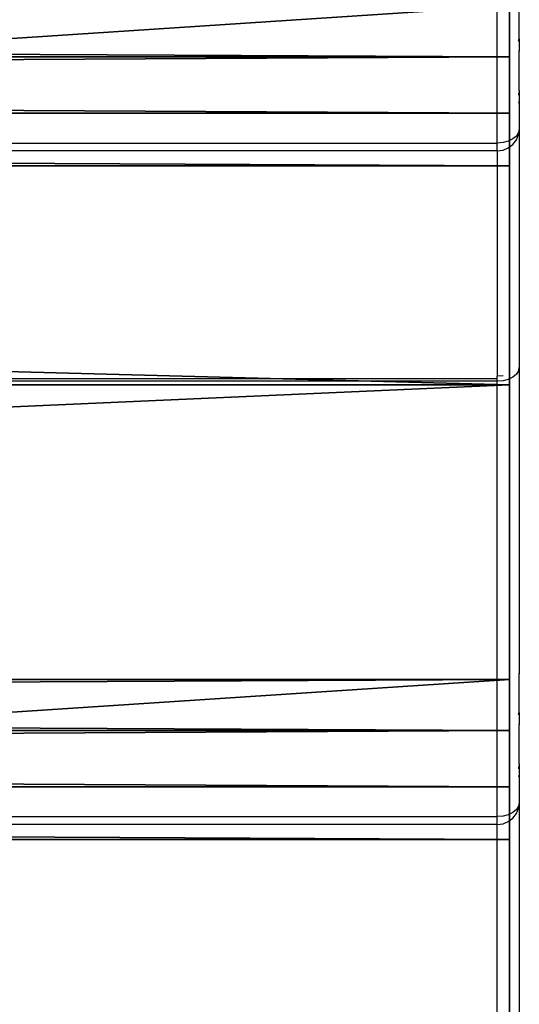
# Model space of a CAD drawing. Units: centimetres. Extents: x -466 to 220, y -217 to 223.
# Drawn here: x 63 to 70, y -24 to -11 of the extents above; entities that cross this region are included whole.
import ezdxf

# ---------------------------------------------------------------- set-up
doc = ezdxf.new("R2010")
doc.units = ezdxf.units.CM
doc.header["$LTSCALE"] = 2.54
doc.layers.get('0').update_dxf_attribs({"true_color": 0xff5454})
doc.layers.add('VP-EQ', color=7, linetype='Continuous', true_color=0x8a3492)
doc.layers.add('VP-HIC', color=6, linetype='Continuous')
doc.layers.get('VP-HIC').off()

# ---------------------------------------------------------------- blocks, each defined once
blk = doc.blocks.new('3DGeom-594_Defintion')
at = {"color": 0}
for p, q in [((88.9, 39.91), (18.14, 19.63)), ((18.14, 19.63), (88.9, 39.91)), ((235.86, 39.91), (88.9, 39.91)), ((88.9, 39.91), (88.9, 39.91, 2540)), ((88.9, 39.91, 2540), (88.9, 39.91)), ((88.9, 39.91), (235.86, 39.91)), ((235.86, 19.63), (235.86, 39.91)), ((235.86, 39.91), (235.86, 39.91, 2540)), ((235.86, 39.91, 2540), (235.86, 39.91)), ((235.86, 39.91), (235.86, 19.63)), ((18.14, 19.63), (0, 19.63)), ((0, 19.63), (0, 19.63, 2540)), ((0, 19.63, 2540), (0, 19.63)), ((0, 19.63), (0, 0)), ((0, 0), (0, 19.63)), ((0, 19.63), (18.14, 19.63)), ((18.14, 19.63), (18.14, 19.63, 2540)), ((18.14, 19.63, 2540), (18.14, 19.63)), ((217.71, 0), (217.71, 19.63)), ((217.71, 19.63), (217.71, 19.63, 2540)), ((217.71, 19.63, 2540), (217.71, 19.63)), ((217.71, 19.63), (235.86, 19.63)), ((235.86, 19.63), (217.71, 19.63)), ((217.71, 19.63), (217.71, 0)), ((235.86, 19.63), (235.86, 19.63, 2540)), ((235.86, 19.63, 2540), (235.86, 19.63)), ((0, 0, 2540), (0, 0)), ((0, 0), (217.71, 0)), ((0, 0), (0, 0, 2540)), ((217.71, 0), (0, 0)), ((217.71, 0), (217.71, 0, 2540)), ((217.71, 0, 2540), (217.71, 0))]:
    blk.add_line(p, q, dxfattribs=at)
mesh = blk.add_polyface(dxfattribs=at)
corners = [(18.14, 19.63), (0, 0), (0, 19.63), (217.71, 0), (88.9, 39.91), (217.71, 19.63), (235.86, 39.91), (235.86, 19.63)]
mesh.append_faces([[corners[k] for k in face] for face in [(0, 1, 2), (5, 6, 7)]], dxfattribs={"vtx0": -1, "color": 0})
mesh.append_faces([[corners[k] for k in face] for face in [(1, 0, 3), (3, 4, 5)]], dxfattribs={"vtx0": -1, "vtx1": -1, "color": 0})
mesh.append_faces([[corners[k] for k in face] for face in [(3, 0, 4), (5, 4, 6)]], dxfattribs={"vtx0": -1, "vtx2": -1, "color": 0})
mesh = blk.add_polyface(dxfattribs=at)
corners = [(18.14, 19.63, 2540), (88.9, 39.91), (18.14, 19.63), (88.9, 39.91, 2540)]
mesh.append_faces([[corners[k] for k in face] for face in [(0, 1, 2), (1, 0, 3)]], dxfattribs={"vtx0": -1, "color": 0})
mesh = blk.add_polyface(dxfattribs=at)
corners = [(88.9, 39.91), (235.86, 39.91, 2540), (235.86, 39.91), (88.9, 39.91, 2540)]
mesh.append_faces([[corners[k] for k in face] for face in [(0, 1, 2), (1, 0, 3)]], dxfattribs={"vtx0": -1, "color": 0})
mesh = blk.add_polyface(dxfattribs=at)
corners = [(235.86, 39.91), (235.86, 19.63, 2540), (235.86, 19.63), (235.86, 39.91, 2540)]
mesh.append_faces([[corners[k] for k in face] for face in [(0, 1, 2), (1, 0, 3)]], dxfattribs={"vtx0": -1, "color": 0})
mesh = blk.add_polyface(dxfattribs=at)
corners = [(0, 19.63, 2540), (18.14, 19.63), (0, 19.63), (18.14, 19.63, 2540)]
mesh.append_faces([[corners[k] for k in face] for face in [(0, 1, 2), (1, 0, 3)]], dxfattribs={"vtx0": -1, "color": 0})
mesh = blk.add_polyface(dxfattribs=at)
corners = [(0, 19.63, 2540), (0, 0), (0, 0, 2540), (0, 19.63)]
mesh.append_faces([[corners[k] for k in face] for face in [(0, 1, 2), (1, 0, 3)]], dxfattribs={"vtx0": -1, "color": 0})
mesh = blk.add_polyface(dxfattribs=at)
corners = [(217.71, 19.63), (217.71, 0, 2540), (217.71, 0), (217.71, 19.63, 2540)]
mesh.append_faces([[corners[k] for k in face] for face in [(0, 1, 2), (1, 0, 3)]], dxfattribs={"vtx0": -1, "color": 0})
mesh = blk.add_polyface(dxfattribs=at)
corners = [(235.86, 19.63, 2540), (217.71, 19.63), (235.86, 19.63), (217.71, 19.63, 2540)]
mesh.append_faces([[corners[k] for k in face] for face in [(0, 1, 2), (1, 0, 3)]], dxfattribs={"vtx0": -1, "color": 0})
mesh = blk.add_polyface(dxfattribs=at)
corners = [(217.71, 0, 2540), (0, 0), (217.71, 0), (0, 0, 2540)]
mesh.append_faces([[corners[k] for k in face] for face in [(0, 1, 2), (1, 0, 3)]], dxfattribs={"vtx0": -1, "color": 0})
blk = doc.blocks.new('Group334#2')
at = {"color": 0, "extrusion": (-2.71155e-16, -1, 6.9818e-15), "xscale": 0.05511810929756464, "yscale": 0.05511810929756466, "zscale": 0.05511810929756464, "rotation": 319.988353617563}
blk.add_blockref('3DGeom-594_Defintion', (117.591, 256.754, -45.391), dxfattribs=at)
blk = doc.blocks.new('Group333#3')
at = {"color": 0}
blk.add_blockref('Group334#2', (0, 0), dxfattribs=at)
blk = doc.blocks.new('Group336#2')
at = {"color": 0, "extrusion": (-2.71155e-16, -1, 6.9818e-15), "xscale": 0.05511810929756464, "yscale": 0.05511810929756466, "zscale": 0.05511810929756464, "rotation": 319.988353617563}
blk.add_blockref('3DGeom-594_Defintion', (126.782, 249.039, -45.391), dxfattribs=at)
blk = doc.blocks.new('Group335#3')
at = {"color": 0}
blk.add_blockref('Group336#2', (0, 0), dxfattribs=at)
blk = doc.blocks.new('Group338#2')
at = {"color": 0, "extrusion": (-2.71155e-16, -1, 6.9818e-15), "xscale": 0.05511810929756464, "yscale": 0.05511810929756466, "zscale": 0.05511810929756464, "rotation": 319.988353617563}
blk.add_blockref('3DGeom-594_Defintion', (135.973, 241.323, -45.391), dxfattribs=at)
blk = doc.blocks.new('Group337#2')
at = {"color": 0}
blk.add_blockref('Group338#2', (0, 0), dxfattribs=at)
blk = doc.blocks.new('Group328#3')
at = {"color": 43, "true_color": 0xcdb98c}
for name in ['Group333#3', 'Group335#3', 'Group337#2']:
    blk.add_blockref(name, (0, 0), dxfattribs=at)
blk = doc.blocks.new('Grupuj#46')
at = {"color": 7, "true_color": 0xebebeb, "rotation": 270}
blk.add_blockref('Group328#3', (94.609, 183.541, -178.44), dxfattribs=at)
blk = doc.blocks.new('1201  3d')
at = {"color": 0}
blk.add_blockref('Grupuj#46', (-70.368, -67.203, 91.468), dxfattribs=at)
blk = doc.blocks.new('1201')
at = {"color": 7}
for p, q in [((69.7, -15.392), (69.7, -9.451)), ((70, -13.944), (70, -13.442)), ((69.99, -14.002), (69.997, -13.971)), ((69.997, -13.971), (70, -13.944)), ((69.997, -13.971), (70, -14.137)), ((69.99, -14.137), (70, -14.137)), ((70, -14.673), (70, -14.137)), ((70, -14.673), (69.99, -14.673)), ((69.997, -14.705), (69.99, -14.728)), ((69.997, -14.705), (69.99, -14.705)), ((69.99, -14.728), (69.99, -14.739)), ((69.999, -14.681), (69.997, -14.705)), ((69.997, -14.705), (70, -14.746)), ((70, -14.678), (69.999, -14.681)), ((70, -14.673), (70, -14.678)), ((70, -14.746), (70, -14.82)), ((70, -14.82), (69.99, -14.851)), ((70, -14.82), (70, -15.199)), ((69.96, -15.296), (69.912, -15.336)), ((69.99, -15.249), (69.96, -15.296)), ((69.96, -15.349), (69.99, -15.277)), ((70, -15.199), (69.99, -15.249)), ((69.99, -15.249), (69.99, -15.277)), ((70, -15.199), (70, -18.449)), ((-2.56, -15.392), (69.7, -15.392)), ((69.778, -15.386), (69.7, -15.392)), ((69.7, -15.498), (69.7, -15.392)), ((69.85, -15.367), (69.778, -15.386)), ((69.912, -15.336), (69.85, -15.367)), ((69.85, -15.458), (69.912, -15.411)), ((69.912, -15.411), (69.96, -15.349)), ((69.7, -15.498), (-2.532, -15.498)), ((69.7, -15.498), (69.778, -15.488)), ((69.7, -15.498), (69.7, -18.571)), ((69.778, -15.488), (69.85, -15.458)), ((69.99, -18.499), (69.96, -18.545)), ((70, -18.449), (69.99, -18.48)), ((69.99, -18.48), (69.99, -18.499)), ((70, -18.449), (70, -22.633)), ((69.7, -18.608), (-2.474, -18.608)), ((69.7, -18.641), (-2.474, -18.641)), ((69.778, -18.567), (69.7, -18.571)), ((69.7, -18.608), (69.7, -18.571)), ((69.7, -18.641), (69.7, -18.608)), ((69.778, -18.635), (69.7, -18.641)), ((69.7, -24.583), (69.7, -18.641)), ((69.85, -18.616), (69.778, -18.635)), ((69.912, -18.585), (69.85, -18.616)), ((69.96, -18.545), (69.912, -18.585)), ((69.99, -22.633), (70, -22.633)), ((70, -23.135), (70, -22.633)), ((69.99, -23.193), (69.997, -23.162)), ((69.997, -23.162), (70, -23.135)), ((69.997, -23.162), (70, -23.328)), ((69.99, -23.328), (70, -23.328)), ((70, -23.864), (70, -23.328)), ((70, -23.864), (69.99, -23.864)), ((69.997, -23.896), (69.99, -23.919)), ((69.997, -23.896), (69.99, -23.896)), ((69.999, -23.872), (69.997, -23.896)), ((69.997, -23.896), (70, -23.937)), ((70, -23.869), (69.999, -23.872)), ((70, -23.864), (70, -23.869)), ((69.99, -23.919), (69.99, -23.93)), ((70, -24.011), (69.99, -24.042)), ((70, -23.937), (70, -24.011)), ((70, -24.011), (70, -24.39)), ((69.99, -24.44), (69.96, -24.487)), ((70, -24.39), (69.99, -24.44)), ((69.99, -24.44), (69.99, -24.468)), ((70, -24.39), (70, -27.64)), ((-2.488, -24.583), (69.7, -24.583)), ((69.778, -24.577), (69.7, -24.583)), ((69.7, -24.689), (69.7, -24.583)), ((69.85, -24.557), (69.778, -24.577)), ((69.912, -24.527), (69.85, -24.557)), ((69.96, -24.487), (69.912, -24.527)), ((69.912, -24.602), (69.96, -24.54)), ((69.96, -24.54), (69.99, -24.468)), ((69.7, -24.689), (-2.506, -24.689)), ((69.7, -24.689), (69.778, -24.679)), ((69.7, -27.762), (69.7, -24.689)), ((69.778, -24.679), (69.85, -24.649)), ((69.85, -24.649), (69.912, -24.602))]:
    blk.add_line(p, q, dxfattribs=at)
blk = doc.blocks.new('1201 2d')
at = {"layer": 'VP-EQ'}
blk.add_blockref('1201', (234.911, 224.012), dxfattribs=at)

msp = doc.modelspace()

# ---------------------------------------------------------------- block references
msp.add_blockref('1201  3d', (0, 0))
at = {"layer": 'VP-HIC'}
msp.add_blockref('1201 2d', (-235.145, -220.934), dxfattribs=at)

doc.saveas('drawing.dxf')
